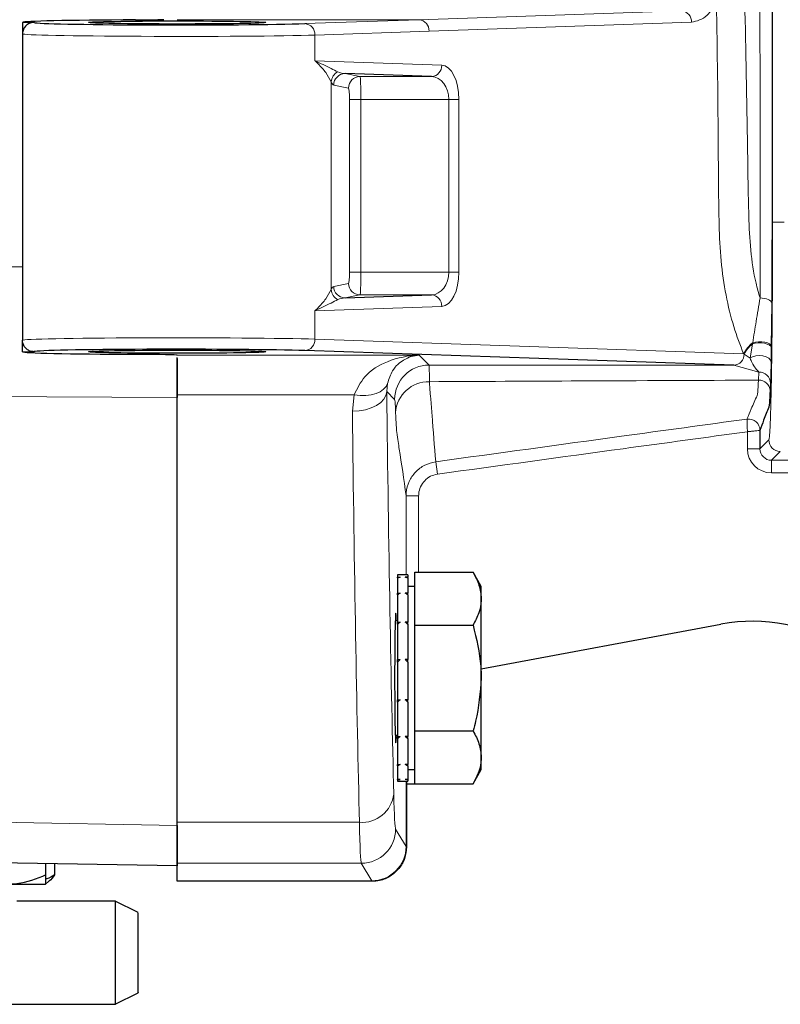
# Model space of a CAD drawing. Units: millimetres. Extents: x 280 to 2438, y 76 to 2064.
# Drawn here: x 1798 to 1865, y 1767 to 1853 of the extents above; entities that cross this region are included whole.
import ezdxf

# ---------------------------------------------------------------- set-up
doc = ezdxf.new("R2010")
doc.units = ezdxf.units.MM

msp = doc.modelspace()

# ---------------------------------------------------------------- linework, layer by layer
at = {"color": 7, "linetype": 'Continuous', "lineweight": 18}
for p, q in [((1864.132, 1835.587), (1864.132, 1971.994)), ((1833.254, 1853.282), (1856.168, 1854.06)), ((1812.149, 1853.282), (1833.254, 1853.282)), ((1823.287, 1852.943), (1833.254, 1853.282)), ((1857.059, 1853.06), (1834.145, 1852.282)), ((1834.145, 1852.282), (1824.178, 1851.944)), ((1824.178, 1849.695), (1824.178, 1851.944)), ((1824.178, 1849.695), (1835.249, 1849.316)), ((1825.598, 1847.847), (1825.122, 1848.661)), ((1826.81, 1848.575), (1828.106, 1848.316)), ((1825.598, 1829.716), (1825.598, 1847.847)), ((1827.11, 1847.316), (1825.814, 1847.575)), ((1828.106, 1848.316), (1834.358, 1848.316)), ((1827.196, 1831.247), (1827.196, 1846.316)), ((1828.192, 1846.316), (1827.196, 1846.316)), ((1835.859, 1846.316), (1828.192, 1846.316)), ((1828.192, 1846.316), (1828.192, 1831.247)), ((1836.75, 1846.316), (1835.859, 1846.316)), ((1835.859, 1831.247), (1835.859, 1846.316)), ((1836.75, 1846.316), (1836.75, 1831.247)), ((1864.132, 1835.587), (1865.132, 1835.587)), ((1702.149, 1832.217), (1798.649, 1831.69)), ((1828.192, 1831.247), (1827.196, 1831.247)), ((1828.192, 1831.247), (1835.859, 1831.247)), ((1836.75, 1831.247), (1835.859, 1831.247)), ((1825.122, 1828.902), (1825.598, 1829.716)), ((1825.814, 1829.989), (1827.11, 1830.247)), ((1828.106, 1829.248), (1826.81, 1828.989)), ((1834.358, 1829.248), (1828.106, 1829.248)), ((1835.249, 1828.248), (1824.178, 1827.868)), ((1824.178, 1825.381), (1824.178, 1827.868)), ((1864.054, 1828.539), (1864.02, 1824.748)), ((1824.178, 1825.381), (1861.6, 1824.099)), ((1862.178, 1823.709), (1862.372, 1824.963)), ((1862.372, 1824.963), (1862.394, 1825.072)), ((1864.02, 1824.641), (1864.007, 1823.381)), ((1864.02, 1824.748), (1864.02, 1824.641)), ((1812.141, 1823.978), (1833.271, 1823.978)), ((1833.271, 1823.978), (1834.135, 1823.114)), ((1861.644, 1824.072), (1861.6, 1824.099)), ((1862.178, 1823.709), (1861.644, 1824.072)), ((1862.939, 1822.5), (1860.753, 1823.098)), ((1862.903, 1821.797), (1862.939, 1822.5)), ((1830.507, 1821.517), (1830.443, 1820.807)), ((1863.947, 1821.54), (1863.916, 1820.884)), ((1827.589, 1820.511), (1812.149, 1820.511)), ((1827.444, 1819.078), (1827.589, 1820.511)), ((1831.136, 1820.114), (1830.443, 1820.807)), ((1861.898, 1818.399), (1861.899, 1818.399)), ((1861.934, 1815.8), (1861.934, 1817.295)), ((1863.034, 1817.409), (1863.033, 1817.409)), ((1863.034, 1815.8), (1861.934, 1815.8)), ((1863.034, 1815.8), (1863.806, 1816.573)), ((1864.806, 1815.574), (1864.034, 1814.8)), ((1834.722, 1814.671), (1834.87, 1813.589)), ((1864.034, 1814.8), (1872.131, 1814.8)), ((1864.034, 1814.8), (1864.034, 1813.7)), ((1872.149, 1813.7), (1864.034, 1813.7)), ((1832.131, 1804.782), (1832.131, 1811.697)), ((1832.131, 1811.697), (1833.23, 1811.697)), ((1833.23, 1811.697), (1833.23, 1805.019)), ((1832.131, 1781.063), (1832.131, 1786.782)), ((1788.599, 1783.317), (1812.149, 1782.895)), ((1812.149, 1783.173), (1828.061, 1783.173)), ((1831.222, 1782.589), (1832.131, 1781.063)), ((1832.131, 1781.063), (1832.164, 1781.063)), ((1828.222, 1779.591), (1812.149, 1779.591)), ((1829.132, 1778.063), (1828.222, 1779.591)), ((1812.149, 1778.063), (1829.132, 1778.063)), ((1829.132, 1778.063), (1829.132, 1778.018))]:
    msp.add_line(p, q, dxfattribs=at)
at = {"color": 7, "linetype": 'Continuous', "lineweight": 25}
for p, q in [((1798.649, 1853.05), (1798.649, 1852.05)), ((1799.65, 1853.05), (1798.649, 1853.05)), ((1798.649, 1852.05), (1798.649, 1825.282)), ((1834.358, 1848.316), (1826.81, 1848.575)), ((1826.81, 1828.989), (1834.358, 1829.248)), ((1798.649, 1824.282), (1798.649, 1825.282)), ((1860.753, 1823.098), (1823.287, 1824.381)), ((1798.649, 1824.282), (1799.649, 1824.282)), ((1812.141, 1823.978), (1812.149, 1823.967)), ((1812.149, 1823.967), (1812.149, 1823.973)), ((1812.149, 1820.511), (1812.149, 1823.776)), ((1812.149, 1783.173), (1812.149, 1820.511)), ((1863.034, 1817.409), (1863.034, 1815.8)), ((1832.293, 1804.782), (1831.393, 1804.782)), ((1831.393, 1804.782), (1831.393, 1804.58)), ((1831.393, 1804.58), (1831.618, 1804.58)), ((1831.393, 1804.53), (1831.393, 1804.58)), ((1832.293, 1804.58), (1832.068, 1804.58)), ((1832.293, 1804.782), (1832.293, 1804.58)), ((1832.293, 1804.53), (1832.293, 1804.58)), ((1832.893, 1802.71), (1832.893, 1805.019)), ((1832.893, 1805.019), (1837.978, 1805.019)), ((1838.693, 1803.782), (1837.978, 1805.019)), ((1831.393, 1804.53), (1831.393, 1803.185)), ((1832.293, 1804.53), (1832.293, 1803.185)), ((1832.893, 1803.782), (1832.293, 1803.782)), ((1838.693, 1802.71), (1838.693, 1803.782)), ((1831.393, 1803.185), (1831.618, 1803.185)), ((1831.393, 1803.055), (1831.393, 1803.185)), ((1831.393, 1803.055), (1831.393, 1800.663)), ((1832.293, 1803.185), (1832.068, 1803.185)), ((1832.293, 1803.055), (1832.293, 1803.185)), ((1832.293, 1803.055), (1832.293, 1800.663)), ((1832.893, 1800.401), (1832.893, 1802.71)), ((1838.693, 1795.782), (1838.693, 1802.71)), ((1831.393, 1800.782), (1831.189, 1800.782)), ((1831.393, 1800.663), (1831.618, 1800.663)), ((1831.393, 1800.473), (1831.393, 1800.663)), ((1831.393, 1800.473), (1831.393, 1797.398)), ((1832.293, 1800.663), (1832.068, 1800.663)), ((1832.293, 1800.473), (1832.293, 1800.663)), ((1832.293, 1800.473), (1832.293, 1797.398)), ((1832.893, 1795.782), (1832.893, 1800.401)), ((1832.893, 1800.401), (1837.978, 1800.401)), ((1838.693, 1796.591), (1859.628, 1800.482)), ((1831.393, 1797.398), (1831.618, 1797.398)), ((1831.393, 1797.176), (1831.393, 1797.398)), ((1831.393, 1797.176), (1831.393, 1793.887)), ((1832.293, 1797.398), (1832.068, 1797.398)), ((1832.293, 1797.218), (1832.293, 1797.398)), ((1832.293, 1797.176), (1832.293, 1793.887)), ((1832.893, 1791.163), (1832.893, 1795.782)), ((1838.693, 1788.854), (1838.693, 1795.782)), ((1831.393, 1793.887), (1831.618, 1793.887)), ((1831.393, 1793.668), (1831.393, 1793.887)), ((1831.393, 1793.668), (1831.393, 1790.664)), ((1832.293, 1793.887), (1832.068, 1793.887)), ((1832.293, 1793.668), (1832.293, 1793.887)), ((1832.293, 1793.668), (1832.293, 1790.664)), ((1832.893, 1791.163), (1837.978, 1791.163)), ((1832.893, 1788.854), (1832.893, 1791.163)), ((1831.189, 1790.782), (1831.393, 1790.782)), ((1831.393, 1790.664), (1831.618, 1790.664)), ((1831.393, 1790.481), (1831.393, 1790.664)), ((1831.393, 1790.481), (1831.393, 1788.221)), ((1832.293, 1790.664), (1832.068, 1790.664)), ((1832.293, 1790.481), (1832.293, 1790.664)), ((1832.293, 1790.481), (1832.293, 1788.221)), ((1831.393, 1788.221), (1831.618, 1788.221)), ((1831.393, 1788.101), (1831.393, 1788.221)), ((1832.293, 1788.221), (1832.068, 1788.221)), ((1832.293, 1788.101), (1832.293, 1788.221)), ((1832.893, 1786.544), (1832.893, 1788.854)), ((1838.693, 1787.782), (1838.693, 1788.854)), ((1831.393, 1788.101), (1831.393, 1786.928)), ((1832.293, 1788.101), (1832.293, 1786.928)), ((1832.293, 1787.782), (1832.893, 1787.782)), ((1837.978, 1786.544), (1838.693, 1787.782)), ((1831.393, 1786.928), (1831.618, 1786.928)), ((1831.393, 1786.891), (1831.393, 1786.928)), ((1831.393, 1786.891), (1831.393, 1786.782)), ((1831.393, 1786.782), (1832.293, 1786.782)), ((1832.293, 1786.928), (1832.068, 1786.928)), ((1832.164, 1786.782), (1832.164, 1781.063)), ((1832.194, 1786.544), (1832.194, 1786.782)), ((1832.194, 1786.544), (1832.893, 1786.544)), ((1832.293, 1786.891), (1832.293, 1786.928)), ((1832.293, 1786.891), (1832.293, 1786.782)), ((1832.893, 1786.544), (1837.978, 1786.544)), ((1812.149, 1779.591), (1812.149, 1783.173)), ((1832.164, 1781.063), (1832.164, 1781.017)), ((1812.149, 1779.362), (1788.599, 1779.773)), ((1800.649, 1779.563), (1800.649, 1778.582)), ((1801.431, 1779.549), (1801.431, 1778.582)), ((1812.149, 1778.063), (1812.149, 1779.591)), ((1800.649, 1777.782), (1800.922, 1777.999)), ((1812.149, 1778.018), (1812.149, 1778.063)), ((1829.132, 1778.018), (1812.149, 1778.018)), ((1829.164, 1778.018), (1829.132, 1778.018)), ((1797.399, 1777.782), (1800.649, 1777.782)), ((1806.749, 1776.282), (1798.149, 1776.282)), ((1808.749, 1775.282), (1806.736, 1776.288)), ((1806.736, 1767.275), (1808.749, 1768.282)), ((1796.749, 1767.282), (1806.749, 1767.282))]:
    msp.add_line(p, q, dxfattribs=at)
at = {"color": 7, "linetype": 'Continuous', "lineweight": 18, "flags": 128}
for points in [[(1864.054, 1828.539), (1864.032, 1828.625), (1863.972, 1828.707), (1863.876, 1828.783), (1863.749, 1828.85), (1863.595, 1828.904), (1863.42, 1828.945), (1863.231, 1828.969), (1863.035, 1828.977)], [(1864.02, 1824.641), (1863.976, 1824.758), (1863.856, 1824.865), (1863.67, 1824.954), (1863.432, 1825.019), (1863.162, 1825.053), (1862.88, 1825.055), (1862.61, 1825.025), (1862.372, 1824.963)], [(1864.02, 1824.748), (1863.977, 1824.861), (1863.86, 1824.966), (1863.678, 1825.053), (1863.446, 1825.117), (1863.18, 1825.153), (1862.902, 1825.157), (1862.633, 1825.129), (1862.394, 1825.072)], [(1864.007, 1823.381), (1863.953, 1823.56), (1863.805, 1823.722), (1863.577, 1823.849), (1863.292, 1823.93), (1862.979, 1823.956), (1862.669, 1823.925), (1862.393, 1823.84), (1862.178, 1823.709)], [(1827.589, 1820.511), (1828.111, 1820.459), (1828.616, 1820.462), (1829.089, 1820.52), (1829.515, 1820.632), (1829.88, 1820.793), (1830.173, 1820.999), (1830.384, 1821.243), (1830.507, 1821.517)], [(1812.149, 1820.284), (1772.272, 1820.474), (1702.149, 1820.807)], [(1827.444, 1819.078), (1828.024, 1819.115), (1828.582, 1819.216), (1829.097, 1819.378), (1829.55, 1819.593), (1829.923, 1819.854), (1830.203, 1820.151), (1830.378, 1820.472), (1830.443, 1820.807)]]:
    msp.add_lwpolyline(points, dxfattribs=at)
at = {"color": 7, "linetype": 'Continuous', "lineweight": 18}
for centre, radius, start, end in [((1856.101, 1853.103), 0.959, 357.42213, 85.96957), ((1823.22, 1851.987), 0.959, 357.42213, 85.96957), ((1833.187, 1852.325), 0.959, 357.42213, 85.96957), ((1834.29, 1849.273), 0.959, 274.01415, 2.57469), ((1826.597, 1847.821), 0.999, 114.65893, 178.48837), ((1826.814, 1847.575), 1, 90.20706, 180.00266), ((1828.11, 1847.316), 1, 90.20706, 180.00266), ((1826.597, 1829.743), 0.999, 181.51163, 245.34107), ((1826.814, 1829.989), 1, 179.99734, 269.79294), ((1828.11, 1830.247), 1, 179.99734, 269.79294), ((1834.29, 1828.291), 0.959, 357.42531, 85.98585), ((1823.22, 1825.338), 0.959, 274.01415, 2.57469), ((1864.31, 1822.699), 3.05, 128.90963, 152.67302), ((1864.277, 1822.664), 2.986, 129.63916, 151.85419), ((1860.688, 1824.051), 0.956, 273.91156, 1.2553), ((1834.136, 1820.113), 3.001, 90.02044, 179.97956), ((1862.949, 1820.829), 0.969, 3.22874, 92.70105), ((1862.961, 1821.514), 0.987, 1.5256, 91.30128), ((1834.103, 1818.78), 2.887, 88.52457, 176.50972), ((1862.031, 1817.406), 1.002, 0.17033, 97.61631), ((1862.033, 1817.408), 1, 0.09123, 97.74082), ((1864.807, 1816.574), 1, 180.02047, 269.97955), ((1828.276, 1785.969), 2.804, 265.59497, 353.14933), ((1828.221, 1782.592), 3.001, 270.02637, 359.95776)]:
    msp.add_arc(centre, radius, start, end, dxfattribs=at)
at = {"color": 7, "linetype": 'Continuous', "lineweight": 25}
msp.add_arc((1862.369, 1785.735), 15, 15.53, 100.53, dxfattribs=at)
for centre, major_axis, start_param, end_param in [((1812.149, 1853.046), (13.5, -0.004), 1.844475, 3.141598), ((1812.15, 1853.046), (12.5, -0.004), 3.18519, 5.811952), ((1807.149, 1853.359), (5, -0.002), 4.986068, 5.586921), ((1812.149, 1824.282), (12.5, 0), 0.471239, 3.098451), ((1812.149, 1824.282), (13.5, 0), 3.141593, 4.438715), ((1807.149, 1823.971), (5, 0), 0, 1.297123), ((1831.235, 1795.782), (0, 5.667), 5.793167, 7.853982), ((1831.235, 1795.782), (0, 5.667), 1.570796, 3.631611)]:
    msp.add_ellipse(centre, major_axis=major_axis, ratio=0.017455, start_param=start_param, end_param=end_param, dxfattribs=at)
at = {"color": 7, "linetype": 'Continuous', "lineweight": 18}
for centre, major_axis, ratio, start_param, end_param in [((1812.15, 1853.046), (12.5, -0.004), 0.017455, 3.140202, 3.18519), ((1812.149, 1852.046), (13.5, -0.004), 0.016162, 3.141597, 5.811951), ((1835.222, 1846.316), (0, 3), 0.509525, 4.712389, 6.265732), ((1826.814, 1849.574), (1.35, -0.178), 0.731409, 4.321839, 4.805568), ((1825.818, 1849.574), (-0.019, 2.002), 0.232268, 2.609275, 3.093004), ((1828.105, 1846.316), (0, 2), 0.043744, 4.712389, 6.265732), ((1834.331, 1846.316), (0, 2), 0.764288, 4.712389, 6.265732), ((1827.108, 1846.316), (0, 1), 0.087489, 4.712389, 6.265732), ((1827.108, 1831.247), (0, 1), 0.087489, 3.159046, 4.712389), ((1828.105, 1831.247), (0, 2), 0.043744, 3.159046, 4.712389), ((1834.331, 1831.247), (0, 2), 0.764288, 3.159046, 4.712389), ((1835.222, 1831.247), (0, 3), 0.509525, 3.159046, 4.712389), ((1825.818, 1827.989), (0.019, 2.002), 0.232268, 0.048589, 0.532317), ((1826.814, 1827.989), (1.35, 0.178), 0.731409, 1.477618, 1.961346), ((1812.149, 1825.282), (13.5, 0), 0.016162, 0.471239, 3.141593), ((1812.149, 1824.282), (12.5, 0), 0.017455, 3.098451, 3.142989), ((1832.498, 1903.782), (0, 144), 0.017455, 2.184889, 2.53303), ((1829.498, 1903.782), (0, 147), 0.017099, 2.184889, 2.53303), ((1864.034, 1815.8), (1.485, 1.486), 0.999695, 2.355807, 3.926299), ((1864.034, 1815.8), (0.707, 0.708), 0.999025, 2.355807, 3.926299), ((1831.23, 1799.582), (0, 17), 0.017455, 2.53303, 3.112294), ((1828.231, 1799.582), (0, 20), 0.014837, 2.53303, 3.112294), ((1829.13, 1781.065), (-1.537, 2.58), 0.998993, 2.604669, 4.174954)]:
    msp.add_ellipse(centre, major_axis=major_axis, ratio=ratio, start_param=start_param, end_param=end_param, dxfattribs=at)
at = {"color": 7, "linetype": 'Continuous', "lineweight": 25}
for centre, major_axis in [((1812.149, 1853.046), (7.75, -0.002)), ((1812.149, 1824.282), (7.75, 0))]:
    msp.add_ellipse(centre, major_axis=major_axis, ratio=0.017455, dxfattribs=at)
at = {"color": 7, "linetype": 'Continuous', "lineweight": 18}
for points, knots in [([(1863.035, 1828.977), (1863.041, 1829.788), (1863.053, 1831.411), (1863.064, 1835.588), (1863.059, 1841.373), (1863.039, 1848.731), (1863.019, 1856.147), (1862.993, 1871.129), (1862.962, 1886.591), (1862.938, 1899.548), (1862.933, 1902.482)], [0, 0, 0, 0, 0.035782, 0.071566, 0.171229, 0.27107, 0.370913, 0.472856, 0.880628, 1, 1, 1, 1]), ([(1859.233, 1854.767), (1858.969, 1854.36), (1858.321, 1853.361), (1857.529, 1853.172), (1857.059, 1853.06)], [0, 0, 0, 0, 0.407603, 1, 1, 1, 1]), ([(1861.6, 1824.099), (1861.302, 1824.871), (1860.697, 1826.438), (1860.033, 1829.199), (1859.588, 1832.206), (1859.407, 1836.515), (1859.401, 1844.035), (1859.3, 1850.505), (1859.233, 1854.767)], [0, 0, 0, 0, 0.09512, 0.193116, 0.291939, 0.390789, 0.598707, 1, 1, 1, 1]), ([(1861.705, 1854.839), (1861.797, 1850.577), (1861.931, 1844.348), (1862.01, 1837.113), (1862.172, 1833.144), (1862.541, 1830.718), (1862.913, 1829.408), (1863.035, 1828.977)], [0, 0, 0, 0, 0.488742, 0.714167, 0.829341, 0.943948, 1, 1, 1, 1]), ([(1825.122, 1848.661), (1825.022, 1848.79), (1824.767, 1849.118), (1824.418, 1849.475), (1824.181, 1849.692), (1824.178, 1849.695)], [0, 0, 0, 0, 0.387499, 0.991619, 1, 1, 1, 1]), ([(1824.178, 1849.695), (1824.182, 1849.694), (1824.437, 1849.581), (1825.225, 1849.208), (1825.789, 1848.925), (1826.18, 1848.729)], [0, 0, 0, 0, 0.0043418, 0.3098646, 1, 1, 1, 1]), ([(1863.806, 1816.573), (1863.829, 1816.67), (1863.87, 1816.848), (1863.927, 1817.921), (1863.977, 1819.376), (1864.022, 1821.312), (1864.061, 1823.643), (1864.092, 1826.321), (1864.115, 1829.258), (1864.129, 1832.378), (1864.131, 1834.517), (1864.132, 1835.587)], [0, 0, 0, 0, 0.130744, 0.2393156, 0.3478879, 0.456528, 0.5651692, 0.6738784, 0.7825875, 0.891294, 1, 1, 1, 1]), ([(1824.178, 1827.868), (1824.181, 1827.871), (1824.418, 1828.089), (1824.767, 1828.446), (1825.022, 1828.774), (1825.122, 1828.902)], [0, 0, 0, 0, 0.008381, 0.612501, 1, 1, 1, 1]), ([(1826.18, 1828.835), (1825.789, 1828.639), (1825.225, 1828.356), (1824.437, 1827.983), (1824.182, 1827.87), (1824.178, 1827.868)], [0, 0, 0, 0, 0.690135, 0.995658, 1, 1, 1, 1]), ([(1862.394, 1825.072), (1862.497, 1825.689), (1862.72, 1827.019), (1862.925, 1828.294), (1863.035, 1828.977)], [0, 0, 0, 0, 0.4633982, 1, 1, 1, 1]), ([(1827.589, 1820.511), (1827.87, 1821.071), (1828.544, 1822.418), (1830.641, 1823.614), (1832.328, 1823.961), (1833.267, 1823.978), (1833.271, 1823.978)], [0, 0, 0, 0, 0.241652, 0.581476, 0.998122, 1, 1, 1, 1]), ([(1833.271, 1823.978), (1833.269, 1823.978), (1832.81, 1823.955), (1831.991, 1823.693), (1830.978, 1822.87), (1830.644, 1821.909), (1830.507, 1821.517)], [0, 0, 0, 0, 0.0021748, 0.423544, 0.764955, 1, 1, 1, 1]), ([(1862.939, 1822.5), (1862.735, 1822.718), (1862.47, 1823.001), (1862.233, 1823.576), (1862.178, 1823.709)], [0, 0, 0, 0, 0.768726, 1, 1, 1, 1]), ([(1834.135, 1823.114), (1838.62, 1823.111), (1847.493, 1823.106), (1856.366, 1823.1), (1860.753, 1823.098)], [0, 0, 0, 0, 0.505489, 1, 1, 1, 1]), ([(1834.135, 1823.114), (1834.141, 1823.058), (1834.153, 1822.945), (1834.167, 1822.367), (1834.175, 1821.844), (1834.178, 1821.666)], [0, 0, 0, 0, 0.390963, 0.793277, 1, 1, 1, 1]), ([(1862.903, 1821.797), (1857.729, 1821.776), (1848.154, 1821.738), (1838.579, 1821.689), (1834.178, 1821.666)], [0, 0, 0, 0, 0.540322, 1, 1, 1, 1]), ([(1861.899, 1818.399), (1862.021, 1818.698), (1862.314, 1819.408), (1862.64, 1820.146), (1862.845, 1820.582), (1862.883, 1821.387), (1862.903, 1821.797)], [0, 0, 0, 0, 0.363611, 0.864294, 0.931013, 1, 1, 1, 1]), ([(1834.178, 1821.666), (1834.195, 1821.337), (1834.229, 1820.669), (1834.264, 1820.343), (1834.282, 1820.239), (1834.282, 1820.239)], [0, 0, 0, 0, 0.4933894, 0.9999884, 1, 1, 1, 1]), ([(1831.222, 1818.956), (1831.216, 1819.098), (1831.2, 1819.509), (1831.171, 1819.976), (1831.148, 1820.068), (1831.136, 1820.114)], [0, 0, 0, 0, 0.206715, 0.597687, 1, 1, 1, 1]), ([(1834.282, 1820.239), (1834.282, 1820.239), (1834.321, 1819.74), (1834.465, 1817.884), (1834.614, 1816.026), (1834.722, 1814.671)], [0, 0, 0, 0, 0.000001, 0.271079, 1, 1, 1, 1]), ([(1832.131, 1811.697), (1831.934, 1813.125), (1831.666, 1815.082), (1831.379, 1816.723), (1831.271, 1817.757), (1831.239, 1818.553), (1831.222, 1818.956)], [0, 0, 0, 0, 0.644924, 0.884029, 0.941264, 1, 1, 1, 1]), ([(1834.722, 1814.671), (1840.124, 1815.413), (1849.183, 1816.657), (1858.242, 1817.898), (1861.898, 1818.399)], [0, 0, 0, 0, 0.5963768, 1, 1, 1, 1]), ([(1861.898, 1818.399), (1861.899, 1818.387), (1861.9, 1818.365), (1861.904, 1818.235), (1861.911, 1818.02), (1861.918, 1817.778), (1861.925, 1817.584), (1861.929, 1817.451), (1861.932, 1817.349), (1861.934, 1817.297), (1861.934, 1817.295)], [0, 0, 0, 0, 0.1701652, 0.3261036, 0.5396452, 0.7533531, 0.8184462, 0.9064042, 0.9959609, 1, 1, 1, 1]), ([(1861.934, 1817.295), (1858.315, 1816.8), (1849.294, 1815.566), (1840.273, 1814.329), (1834.87, 1813.589)], [0, 0, 0, 0, 0.401123, 1, 1, 1, 1]), ([(1863.033, 1817.409), (1863.021, 1817.408), (1862.999, 1817.405), (1862.869, 1817.392), (1862.656, 1817.37), (1862.415, 1817.345), (1862.222, 1817.325), (1862.089, 1817.311), (1861.988, 1817.3), (1861.936, 1817.295), (1861.934, 1817.295)], [0, 0, 0, 0, 0.170165, 0.326104, 0.539645, 0.753353, 0.818446, 0.906404, 0.995961, 1, 1, 1, 1]), ([(1832.131, 1811.697), (1832.133, 1811.788), (1832.146, 1812.214), (1832.351, 1812.967), (1832.923, 1813.807), (1833.739, 1814.436), (1834.394, 1814.592), (1834.722, 1814.671)], [0, 0, 0, 0, 0.063847, 0.298994, 0.532862, 0.766318, 1, 1, 1, 1]), ([(1834.87, 1813.589), (1834.663, 1813.539), (1834.248, 1813.44), (1833.731, 1813.04), (1833.369, 1812.505), (1833.24, 1812.026), (1833.232, 1811.755), (1833.23, 1811.697)], [0, 0, 0, 0, 0.233261, 0.466496, 0.700462, 0.936011, 1, 1, 1, 1])]:
    msp.add_open_spline(points, degree=3, knots=knots, dxfattribs=at)
at = {"color": 7, "linetype": 'Continuous', "lineweight": 25}
for points, knots in [([(1864.108, 1902.461), (1864.103, 1886.999), (1864.096, 1867.845), (1864.086, 1846.843), (1864.086, 1839.458), (1864.085, 1834.836), (1864.074, 1831.145), (1864.061, 1829.416), (1864.054, 1828.539)], [0, 0, 0, 0, 0.625459, 0.774795, 0.849542, 0.924167, 0.96151, 1, 1, 1, 1]), ([(1799.65, 1853.05), (1799.537, 1853.039), (1799.312, 1853.017), (1799.013, 1852.845), (1798.787, 1852.591), (1798.667, 1852.31), (1798.654, 1852.124), (1798.649, 1852.05)], [0, 0, 0, 0, 0.214614, 0.429227, 0.643857, 0.858515, 1, 1, 1, 1]), ([(1799.649, 1824.282), (1799.537, 1824.293), (1799.312, 1824.315), (1799.013, 1824.487), (1798.786, 1824.741), (1798.667, 1825.022), (1798.654, 1825.208), (1798.649, 1825.282)], [0, 0, 0, 0, 0.214655, 0.42931, 0.643981, 0.858681, 1, 1, 1, 1]), ([(1812.149, 1823.686), (1812.149, 1823.427), (1812.149, 1822.217), (1812.149, 1821.135), (1812.149, 1820.284)], [0, 0, 0, 0, 0.214113, 1, 1, 1, 1]), ([(1864.007, 1823.381), (1864.003, 1823.136), (1863.993, 1822.544), (1863.972, 1821.995), (1863.955, 1821.693), (1863.947, 1821.54)], [0, 0, 0, 0, 0.258401, 0.624265, 1, 1, 1, 1]), ([(1863.916, 1820.884), (1863.897, 1820.465), (1863.857, 1819.608), (1863.667, 1819.118), (1863.394, 1818.421), (1863.14, 1817.709), (1863.034, 1817.409)], [0, 0, 0, 0, 0.069407, 0.142121, 0.63907, 1, 1, 1, 1]), ([(1831.618, 1804.58), (1831.58, 1804.572), (1831.524, 1804.56), (1831.449, 1804.543), (1831.411, 1804.534), (1831.393, 1804.53)], [0, 0, 0, 0, 0.49998, 0.749988, 1, 1, 1, 1]), ([(1832.293, 1804.53), (1832.274, 1804.534), (1832.236, 1804.543), (1832.161, 1804.56), (1832.105, 1804.572), (1832.068, 1804.58)], [0, 0, 0, 0, 0.250128, 0.500256, 1, 1, 1, 1]), ([(1837.978, 1805.019), (1838.178, 1804.644), (1838.581, 1803.887), (1838.655, 1803.105), (1838.693, 1802.71)], [0, 0, 0, 0, 0.495458, 1, 1, 1, 1]), ([(1831.618, 1803.185), (1831.58, 1803.164), (1831.524, 1803.132), (1831.449, 1803.088), (1831.411, 1803.066), (1831.393, 1803.055)], [0, 0, 0, 0, 0.49998, 0.749988, 1, 1, 1, 1]), ([(1832.293, 1803.055), (1832.274, 1803.066), (1832.236, 1803.088), (1832.161, 1803.132), (1832.105, 1803.164), (1832.068, 1803.185)], [0, 0, 0, 0, 0.250128, 0.500256, 1, 1, 1, 1]), ([(1838.693, 1802.71), (1838.692, 1802.655), (1838.685, 1802.241), (1838.529, 1801.459), (1838.163, 1800.756), (1837.978, 1800.401)], [0, 0, 0, 0, 0.070086, 0.530782, 1, 1, 1, 1]), ([(1831.618, 1800.663), (1831.58, 1800.632), (1831.524, 1800.584), (1831.449, 1800.521), (1831.411, 1800.489), (1831.393, 1800.473)], [0, 0, 0, 0, 0.49998, 0.749988, 1, 1, 1, 1]), ([(1832.293, 1800.473), (1832.274, 1800.489), (1832.236, 1800.521), (1832.161, 1800.584), (1832.105, 1800.632), (1832.068, 1800.663)], [0, 0, 0, 0, 0.250128, 0.500256, 1, 1, 1, 1]), ([(1837.978, 1800.401), (1838.276, 1799.203), (1838.654, 1797.679), (1838.686, 1796.117), (1838.693, 1795.782)], [0, 0, 0, 0, 0.785622, 1, 1, 1, 1]), ([(1831.618, 1797.398), (1831.58, 1797.361), (1831.524, 1797.306), (1831.449, 1797.232), (1831.411, 1797.195), (1831.393, 1797.176)], [0, 0, 0, 0, 0.4999799, 0.7499875, 1, 1, 1, 1]), ([(1832.293, 1797.176), (1832.274, 1797.195), (1832.236, 1797.232), (1832.161, 1797.306), (1832.105, 1797.361), (1832.068, 1797.398)], [0, 0, 0, 0, 0.2501278, 0.5002556, 1, 1, 1, 1]), ([(1838.693, 1795.782), (1838.598, 1794.513), (1838.481, 1792.95), (1838.058, 1791.447), (1837.978, 1791.163)], [0, 0, 0, 0, 0.811304, 1, 1, 1, 1]), ([(1831.618, 1793.887), (1831.58, 1793.85), (1831.524, 1793.795), (1831.449, 1793.722), (1831.411, 1793.686), (1831.393, 1793.668)], [0, 0, 0, 0, 0.49998, 0.749988, 1, 1, 1, 1]), ([(1832.293, 1793.668), (1832.274, 1793.686), (1832.236, 1793.722), (1832.161, 1793.795), (1832.105, 1793.85), (1832.068, 1793.887)], [0, 0, 0, 0, 0.250128, 0.500256, 1, 1, 1, 1]), ([(1837.978, 1791.163), (1838.178, 1790.788), (1838.581, 1790.031), (1838.655, 1789.248), (1838.693, 1788.854)], [0, 0, 0, 0, 0.495458, 1, 1, 1, 1]), ([(1831.618, 1790.664), (1831.58, 1790.633), (1831.524, 1790.587), (1831.449, 1790.526), (1831.411, 1790.496), (1831.393, 1790.481)], [0, 0, 0, 0, 0.49998, 0.749988, 1, 1, 1, 1]), ([(1832.293, 1790.481), (1832.274, 1790.496), (1832.236, 1790.526), (1832.161, 1790.587), (1832.105, 1790.633), (1832.068, 1790.664)], [0, 0, 0, 0, 0.2501278, 0.5002556, 1, 1, 1, 1]), ([(1831.618, 1788.221), (1831.58, 1788.2), (1831.524, 1788.17), (1831.449, 1788.13), (1831.411, 1788.111), (1831.393, 1788.101)], [0, 0, 0, 0, 0.49998, 0.749988, 1, 1, 1, 1]), ([(1832.293, 1788.101), (1832.274, 1788.111), (1832.236, 1788.13), (1832.161, 1788.17), (1832.105, 1788.2), (1832.068, 1788.221)], [0, 0, 0, 0, 0.250128, 0.500256, 1, 1, 1, 1]), ([(1838.693, 1788.854), (1838.692, 1788.799), (1838.685, 1788.384), (1838.529, 1787.603), (1838.163, 1786.899), (1837.978, 1786.544)], [0, 0, 0, 0, 0.070086, 0.530782, 1, 1, 1, 1]), ([(1831.618, 1786.928), (1831.58, 1786.922), (1831.524, 1786.912), (1831.449, 1786.899), (1831.411, 1786.893), (1831.393, 1786.891)], [0, 0, 0, 0, 0.49998, 0.749988, 1, 1, 1, 1]), ([(1832.293, 1786.891), (1832.274, 1786.893), (1832.236, 1786.899), (1832.161, 1786.912), (1832.105, 1786.922), (1832.068, 1786.928)], [0, 0, 0, 0, 0.250128, 0.500256, 1, 1, 1, 1]), ([(1812.149, 1782.895), (1812.149, 1782.366), (1812.149, 1781.295), (1812.149, 1780.21), (1812.149, 1779.494), (1812.149, 1779.406), (1812.149, 1779.362)], [0, 0, 0, 0, 0.2471348, 0.4999998, 0.7471348, 1, 1, 1, 1]), ([(1832.164, 1781.017), (1832.131, 1780.68), (1832.064, 1780.007), (1831.547, 1779.108), (1830.786, 1778.43), (1829.942, 1778.07), (1829.385, 1778.033), (1829.164, 1778.018)], [0, 0, 0, 0, 0.214591, 0.42921, 0.643867, 0.858513, 1, 1, 1, 1]), ([(1797.399, 1777.782), (1797.542, 1777.785), (1798.572, 1777.808), (1799.672, 1778.141), (1800.574, 1778.548), (1800.649, 1778.582)], [0, 0, 0, 0, 0.127944, 0.927356, 1, 1, 1, 1]), ([(1801.431, 1778.582), (1801.214, 1778.443), (1800.961, 1778.28), (1800.689, 1778.221), (1800.649, 1778.213)], [0, 0, 0, 0, 0.856364, 1, 1, 1, 1]), ([(1800.649, 1778.582), (1800.649, 1778.391), (1800.649, 1778.006), (1800.649, 1777.798), (1800.649, 1777.785), (1800.649, 1777.782)], [0, 0, 0, 0, 0.434794, 0.879848, 1, 1, 1, 1]), ([(1801.431, 1778.582), (1801.287, 1778.371), (1801.118, 1778.121), (1800.938, 1778.028), (1800.911, 1778.013)], [0, 0, 0, 0, 0.847619, 1, 1, 1, 1]), ([(1806.749, 1767.331), (1806.749, 1767.338), (1806.749, 1767.355), (1806.749, 1767.97), (1806.749, 1768.793), (1806.75, 1769.791), (1806.749, 1770.933), (1806.749, 1772.473), (1806.749, 1773.932), (1806.749, 1775.161), (1806.749, 1775.965), (1806.749, 1776.328), (1806.749, 1776.253), (1806.749, 1776.24)], [0, 0, 0, 0, 0.078991, 0.186362, 0.293731, 0.333537, 0.440905, 0.548275, 0.655644, 0.763014, 0.870384, 0.977754, 1, 1, 1, 1]), ([(1808.749, 1770.032), (1808.749, 1770.201), (1808.749, 1770.454), (1808.749, 1770.815), (1808.749, 1771.184), (1808.749, 1771.563), (1808.749, 1771.942), (1808.749, 1772.225), (1808.749, 1772.506), (1808.749, 1772.874), (1808.749, 1773.229), (1808.749, 1773.563), (1808.749, 1773.802), (1808.749, 1774.028), (1808.749, 1774.309), (1808.749, 1774.558), (1808.749, 1774.769), (1808.749, 1774.908), (1808.749, 1775.026), (1808.749, 1775.155), (1808.749, 1775.239), (1808.749, 1775.278), (1808.749, 1775.279), (1808.749, 1775.28)], [0, 0, 0, 0, 0.077709, 0.116465, 0.155221, 0.232931, 0.271688, 0.310444, 0.3492, 0.387957, 0.465664, 0.50442, 0.543176, 0.581933, 0.62069, 0.698393, 0.73715, 0.775907, 0.814663, 0.853419, 0.931125, 0.969882, 1, 1, 1, 1]), ([(1808.749, 1768.293), (1808.749, 1768.29), (1808.749, 1768.282), (1808.749, 1768.315), (1808.749, 1768.364), (1808.749, 1768.438), (1808.749, 1768.566), (1808.749, 1768.738), (1808.749, 1768.948), (1808.749, 1769.125), (1808.749, 1769.319), (1808.749, 1769.534), (1808.749, 1769.77), (1808.749, 1769.945), (1808.749, 1770.032)], [0, 0, 0, 0, 0.0565273, 0.1341201, 0.2117136, 0.2893084, 0.3669022, 0.5224713, 0.600065, 0.6776598, 0.7552535, 0.8328463, 0.916104, 1, 1, 1, 1])]:
    msp.add_open_spline(points, degree=3, knots=knots, dxfattribs=at)

doc.saveas('drawing.dxf')
